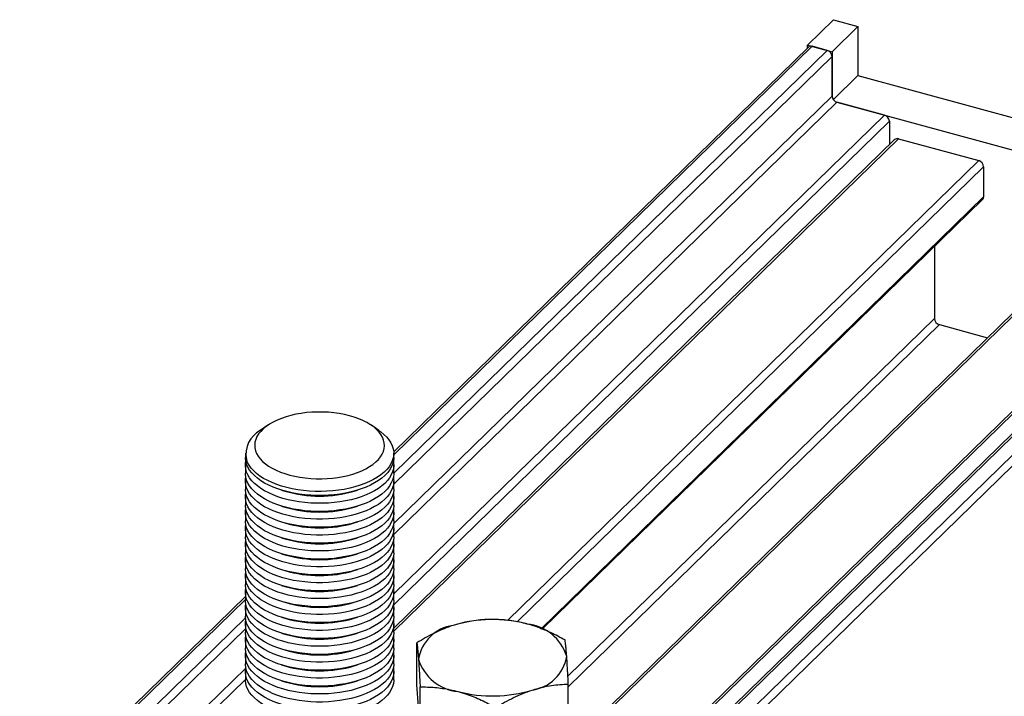
# Model space of a CAD drawing. Units: millimetres. Extents: x 43 to 2071, y 50 to 1352.
# Drawn here: x 1023 to 1228, y 1082 to 1223 of the extents above; entities that cross this region are included whole.
import ezdxf

# ---------------------------------------------------------------- set-up
doc = ezdxf.new("R2010")
doc.units = ezdxf.units.MM
doc.header["$LTSCALE"] = 5
doc.linetypes.add('SLD-Solid', pattern=[0])

msp = doc.modelspace()

# ---------------------------------------------------------------- linework, layer by layer
at = {"color": 7, "linetype": 'SLD-Solid', "lineweight": 25}
for p, q in [((1192.23, 1222.56), (1186.84, 1217.3)), ((1192.23, 1222.56), (1197.33, 1221.17)), ((1197.33, 1221.17), (1191.95, 1215.92)), ((1197.33, 1221.17), (1197.33, 1210.95)), ((1187.06, 1216.86), (1101, 1132.86)), ((1186.84, 1216.65), (1186.84, 1217.3)), ((1186.84, 1217.3), (1191.95, 1215.92)), ((1190.93, 1216.19), (1187.86, 1217.03)), ((1191.95, 1215.92), (1191.95, 1206.69)), ((1191.95, 1206.69), (1191.95, 1214.93)), ((1197.33, 1210.95), (1192.21, 1205.95)), ((1197.33, 1210.95), (1281.93, 1187.96)), ((1192.97, 1205.42), (1276.55, 1182.71)), ((1202.83, 1202.74), (1192.97, 1205.42)), ((1203.85, 1201.47), (1203.85, 1196.63)), ((1204.92, 1197.67), (1101.01, 1096.25)), ((1205.72, 1197.83), (1222.39, 1193.3)), ((1223.41, 1192.04), (1223.41, 1185.77)), ((1284.43, 1190.4), (997.54, 910.39)), ((1285.24, 1190.56), (998.04, 910.25)), ((1288.3, 1189.73), (1001.1, 909.42)), ((1131.84, 1096.06), (1223.2, 1185.22)), ((1272.52, 1183.42), (985.63, 903.4)), ((1273.33, 1183.58), (986.13, 903.27)), ((1252.96, 1184.61), (1114.37, 1049.33)), ((1213.21, 1175.47), (1213.21, 1160.52)), ((1214.23, 1159.26), (1224.21, 1156.54)), ((1074.86, 1138.36), (1073.33, 1137.31)), ((1097.92, 1137.31), (1096.38, 1138.36)), ((1070.24, 1132.55), (1070.24, 1131.71)), ((1101.01, 1131.71), (1101.01, 1132.55)), ((1070.24, 1130.09), (1070.24, 1128.41)), ((1101.01, 1128.41), (1101.01, 1130.09)), ((1070.24, 1126.79), (1070.24, 1125.11)), ((1101.01, 1125.11), (1101.01, 1126.79)), ((1077.72, 1124.91), (1078.42, 1124.69)), ((1092.83, 1124.69), (1093.52, 1124.91)), ((1070.24, 1123.5), (1070.24, 1121.82)), ((1077.72, 1121.61), (1078.42, 1121.4)), ((1092.83, 1121.4), (1093.52, 1121.61)), ((1101.01, 1121.82), (1101.01, 1123.5)), ((1070.24, 1120.2), (1070.24, 1118.52)), ((1101.01, 1118.52), (1101.01, 1120.2)), ((1077.72, 1118.31), (1078.42, 1118.1)), ((1092.83, 1118.1), (1093.52, 1118.31)), ((1070.24, 1116.9), (1070.24, 1115.22)), ((1101.01, 1115.22), (1101.01, 1116.9)), ((1070.24, 1113.61), (1070.24, 1111.92)), ((1077.72, 1115.02), (1078.42, 1114.8)), ((1092.83, 1114.8), (1093.52, 1115.02)), ((1101.01, 1111.92), (1101.01, 1113.61)), ((1077.72, 1111.72), (1078.42, 1111.51)), ((1092.83, 1111.51), (1093.52, 1111.72)), ((1070.24, 1110.31), (1070.24, 1108.63)), ((1101.01, 1108.63), (1101.01, 1110.31)), ((1077.72, 1108.42), (1078.42, 1108.21)), ((1092.83, 1108.21), (1093.52, 1108.42)), ((1070.24, 1107.01), (1070.24, 1105.33)), ((1101.01, 1105.33), (1101.01, 1107.01)), ((1070.24, 1103.72), (1070.24, 1102.03)), ((1077.72, 1105.13), (1078.42, 1104.91)), ((1092.83, 1104.91), (1093.52, 1105.13)), ((1101.01, 1102.03), (1101.01, 1103.72)), ((1070.24, 1102.84), (900.17, 936.85)), ((1077.72, 1101.83), (1078.42, 1101.62)), ((1092.83, 1101.62), (1093.52, 1101.83)), ((1070.24, 1100.42), (1070.24, 1098.74)), ((1101.01, 1098.74), (1101.01, 1100.42)), ((1070.24, 1097.12), (1070.24, 1095.44)), ((1077.72, 1098.53), (1078.42, 1098.32)), ((1092.83, 1098.32), (1093.52, 1098.53)), ((1101.01, 1095.44), (1101.01, 1097.12)), ((1077.72, 1095.24), (1078.42, 1095.02)), ((1092.83, 1095.02), (1093.52, 1095.24)), ((1070.24, 1093.82), (1070.24, 1092.14)), ((1101.01, 1092.14), (1101.01, 1093.82)), ((1105.81, 1084.49), (1105.81, 1093.2)), ((1077.72, 1091.94), (1078.42, 1091.73)), ((1092.83, 1091.73), (1093.52, 1091.94)), ((1070.24, 1090.53), (1070.24, 1088.85)), ((1101.01, 1088.85), (1101.01, 1090.53)), ((1070.24, 1087.23), (1070.24, 1085.55)), ((1077.72, 1088.64), (1078.42, 1088.43)), ((1092.83, 1088.43), (1093.52, 1088.64)), ((1101.01, 1085.55), (1101.01, 1087.23)), ((1077.72, 1085.34), (1078.42, 1085.13)), ((1092.83, 1085.13), (1093.52, 1085.34)), ((1106.15, 1079.92), (1105.81, 1084.49)), ((1106.49, 1075.35), (1106.49, 1084.06)), ((1137.23, 1075.95), (1137.23, 1084.66))]:
    msp.add_line(p, q, dxfattribs=at)
at = {"color": 1, "linetype": 'SLD-Solid', "lineweight": 25}
for p, q in [((1101.01, 1132.25), (1187.86, 1217.03)), ((1101.01, 1128.43), (1190.93, 1216.19)), ((1101.01, 1126.17), (1191.95, 1214.93)), ((1100.96, 1117.88), (1191.95, 1206.69)), ((1101.01, 1115.67), (1192.97, 1205.42)), ((1203.85, 1201.47), (1100.96, 1101.05)), ((1101.01, 1103.36), (1202.83, 1202.74)), ((1205.72, 1197.83), (1101.01, 1095.63)), ((1222.39, 1193.3), (1124.63, 1097.88)), ((1223.41, 1192.04), (1126.64, 1097.58)), ((1289.32, 1188.47), (1002.37, 908.39)), ((1223.41, 1185.77), (1131.59, 1096.15)), ((1253.77, 1184.77), (1114.37, 1048.71)), ((1213.21, 1160.52), (1137.15, 1086.29)), ((1214.23, 1159.26), (1137.23, 1084.11)), ((900.67, 936.71), (1070.24, 1102.22)), ((903.73, 935.88), (1070.25, 1098.41)), ((905, 934.86), (1070.24, 1096.14)), ((905, 926.62), (1070.3, 1087.96)), ((905.77, 925.11), (1070.24, 1085.63))]:
    msp.add_line(p, q, dxfattribs=at)
at = {"color": 7, "linetype": 'SLD-Solid', "lineweight": 25, "flags": 128}
for points in [[(1072.33, 1133.09), (1072.56, 1132.52), (1072.89, 1131.95), (1073.3, 1131.4), (1073.81, 1130.87), (1074.39, 1130.37), (1075.06, 1129.89), (1075.81, 1129.45), (1076.63, 1129.04), (1077.51, 1128.66), (1078.45, 1128.33), (1079.44, 1128.04), (1080.48, 1127.79), (1081.55, 1127.59), (1082.65, 1127.43), (1083.78, 1127.33), (1084.92, 1127.27), (1086.06, 1127.26), (1087.2, 1127.31), (1088.33, 1127.4), (1089.43, 1127.54), (1090.52, 1127.74), (1091.56, 1127.97), (1092.56, 1128.25), (1093.52, 1128.58), (1094.41, 1128.94), (1095.25, 1129.35), (1096.01, 1129.78), (1096.7, 1130.25), (1097.31, 1130.75), (1097.83, 1131.27), (1098.27, 1131.82), (1098.62, 1132.38), (1098.87, 1132.95), (1099.02, 1133.54), (1099.08, 1134.12), (1099.05, 1134.71), (1098.91, 1135.3), (1098.68, 1135.87), (1098.36, 1136.44), (1097.95, 1136.99), (1097.44, 1137.51), (1096.85, 1138.02), (1096.18, 1138.49), (1095.44, 1138.94), (1094.62, 1139.35), (1093.74, 1139.73), (1092.8, 1140.06), (1091.81, 1140.35), (1090.77, 1140.6), (1089.7, 1140.8), (1088.59, 1140.96), (1087.47, 1141.06), (1086.33, 1141.12), (1085.19, 1141.12), (1084.05, 1141.08), (1082.92, 1140.99), (1081.81, 1140.84), (1080.73, 1140.65), (1079.69, 1140.42), (1078.68, 1140.14), (1077.73, 1139.81), (1076.83, 1139.45), (1076, 1139.04), (1075.24, 1138.6), (1074.55, 1138.14), (1073.94, 1137.64), (1073.41, 1137.11), (1072.98, 1136.57), (1072.63, 1136.01), (1072.38, 1135.44), (1072.22, 1134.85), (1072.16, 1134.27), (1072.2, 1133.68), (1072.33, 1133.09)], [(1097.92, 1137.31), (1098.35, 1137), (1098.99, 1136.47), (1099.56, 1135.91), (1100.03, 1135.33), (1100.41, 1134.73), (1100.7, 1134.12), (1100.9, 1133.49), (1101, 1132.87), (1101, 1132.24), (1100.9, 1131.61), (1100.71, 1130.99), (1100.42, 1130.37), (1100.04, 1129.77), (1099.56, 1129.19), (1099, 1128.63), (1098.36, 1128.1), (1097.63, 1127.59), (1096.83, 1127.12), (1095.96, 1126.67), (1095.02, 1126.27), (1094.02, 1125.91), (1092.97, 1125.58), (1091.87, 1125.31), (1090.73, 1125.07), (1089.57, 1124.89), (1088.37, 1124.75), (1087.16, 1124.66), (1085.94, 1124.62), (1084.72, 1124.64), (1083.5, 1124.7), (1082.29, 1124.81), (1081.11, 1124.97), (1079.96, 1125.18), (1078.84, 1125.43), (1077.76, 1125.73), (1076.74, 1126.08), (1075.77, 1126.46), (1074.86, 1126.88), (1074.02, 1127.34), (1073.26, 1127.83), (1072.57, 1128.36), (1071.96, 1128.9), (1071.44, 1129.47), (1071.01, 1130.06), (1070.68, 1130.67), (1070.43, 1131.29), (1070.43, 1131.29)], [(1101.01, 1131.71), (1101.01, 1131.55), (1100.93, 1130.92), (1100.76, 1130.3), (1100.5, 1129.68), (1100.14, 1129.08), (1099.69, 1128.5), (1099.15, 1127.93), (1098.53, 1127.39), (1097.82, 1126.88), (1097.04, 1126.39), (1096.18, 1125.94), (1095.26, 1125.53), (1094.27, 1125.15), (1093.24, 1124.82), (1092.15, 1124.53), (1091.02, 1124.29), (1089.86, 1124.09), (1088.67, 1123.94), (1087.46, 1123.84), (1086.24, 1123.79), (1085.02, 1123.79), (1083.8, 1123.84), (1082.59, 1123.94), (1081.4, 1124.09), (1080.24, 1124.28), (1079.11, 1124.53), (1078.03, 1124.82), (1076.99, 1125.15), (1076, 1125.52), (1075.08, 1125.94), (1074.22, 1126.38), (1073.44, 1126.87), (1072.73, 1127.38), (1072.11, 1127.92), (1071.56, 1128.49), (1071.11, 1129.07), (1070.75, 1129.68), (1070.49, 1130.29), (1070.32, 1130.91), (1070.24, 1131.54), (1070.24, 1131.71)], [(1100.93, 1130.9), (1100.98, 1130.57), (1101.01, 1129.94), (1100.93, 1129.31), (1100.76, 1128.68), (1100.5, 1128.07), (1100.14, 1127.47), (1099.69, 1126.88), (1099.15, 1126.32), (1098.53, 1125.77), (1097.82, 1125.26), (1097.04, 1124.78), (1096.18, 1124.33), (1095.26, 1123.91), (1094.27, 1123.54), (1093.24, 1123.2), (1092.15, 1122.91), (1091.02, 1122.67), (1089.86, 1122.47), (1088.67, 1122.32), (1087.46, 1122.22), (1086.24, 1122.17), (1085.02, 1122.17), (1083.8, 1122.22), (1082.59, 1122.32), (1081.4, 1122.47), (1080.24, 1122.67), (1079.11, 1122.91), (1078.03, 1123.2), (1076.99, 1123.53), (1076, 1123.91), (1075.08, 1124.32), (1074.22, 1124.77), (1073.44, 1125.25), (1072.73, 1125.77), (1072.11, 1126.31), (1071.56, 1126.87), (1071.11, 1127.46), (1070.75, 1128.06), (1070.49, 1128.67), (1070.32, 1129.3), (1070.24, 1129.93), (1070.27, 1130.56), (1070.32, 1130.9)], [(1101.01, 1128.41), (1101.01, 1128.26), (1100.93, 1127.63), (1100.76, 1127), (1100.5, 1126.39), (1100.14, 1125.79), (1099.69, 1125.2), (1099.15, 1124.63), (1098.53, 1124.09), (1097.82, 1123.58), (1097.04, 1123.09), (1096.18, 1122.64), (1095.26, 1122.23), (1094.27, 1121.86), (1093.24, 1121.52), (1092.15, 1121.23), (1091.02, 1120.99), (1089.86, 1120.79), (1088.67, 1120.64), (1087.46, 1120.54), (1086.24, 1120.49), (1085.02, 1120.49), (1083.8, 1120.54), (1082.59, 1120.64), (1081.4, 1120.79), (1080.24, 1120.99), (1079.11, 1121.23), (1078.03, 1121.52), (1076.99, 1121.85), (1076, 1122.23), (1075.08, 1122.64), (1074.22, 1123.09), (1073.44, 1123.57), (1072.73, 1124.09), (1072.11, 1124.63), (1071.56, 1125.19), (1071.11, 1125.78), (1070.75, 1126.38), (1070.49, 1126.99), (1070.32, 1127.62), (1070.24, 1128.25), (1070.24, 1128.41)], [(1100.93, 1127.6), (1100.98, 1127.27), (1101.01, 1126.64), (1100.93, 1126.01), (1100.76, 1125.39), (1100.5, 1124.77), (1100.14, 1124.17), (1099.69, 1123.58), (1099.15, 1123.02), (1098.53, 1122.48), (1097.82, 1121.96), (1097.04, 1121.48), (1096.18, 1121.03), (1095.26, 1120.61), (1094.27, 1120.24), (1093.24, 1119.91), (1092.15, 1119.62), (1091.02, 1119.37), (1089.86, 1119.18), (1088.67, 1119.03), (1087.46, 1118.93), (1086.24, 1118.88), (1085.02, 1118.88), (1083.8, 1118.93), (1082.59, 1119.02), (1081.4, 1119.17), (1080.24, 1119.37), (1079.11, 1119.61), (1078.03, 1119.9), (1076.99, 1120.24), (1076, 1120.61), (1075.08, 1121.02), (1074.22, 1121.47), (1073.44, 1121.96), (1072.73, 1122.47), (1072.11, 1123.01), (1071.56, 1123.58), (1071.11, 1124.16), (1070.75, 1124.76), (1070.49, 1125.38), (1070.32, 1126), (1070.24, 1126.63), (1070.27, 1127.26), (1070.32, 1127.6)], [(1101.01, 1125.11), (1101.01, 1124.96), (1100.93, 1124.33), (1100.76, 1123.71), (1100.5, 1123.09), (1100.14, 1122.49), (1099.69, 1121.9), (1099.15, 1121.34), (1098.53, 1120.8), (1097.82, 1120.28), (1097.04, 1119.8), (1096.18, 1119.35), (1095.26, 1118.93), (1094.27, 1118.56), (1093.24, 1118.23), (1092.15, 1117.94), (1091.02, 1117.69), (1089.86, 1117.49), (1088.67, 1117.35), (1087.46, 1117.25), (1086.24, 1117.19), (1085.02, 1117.19), (1083.8, 1117.24), (1082.59, 1117.34), (1081.4, 1117.49), (1080.24, 1117.69), (1079.11, 1117.93), (1078.03, 1118.22), (1076.99, 1118.55), (1076, 1118.93), (1075.08, 1119.34), (1074.22, 1119.79), (1073.44, 1120.27), (1072.73, 1120.79), (1072.11, 1121.33), (1071.56, 1121.89), (1071.11, 1122.48), (1070.75, 1123.08), (1070.49, 1123.7), (1070.32, 1124.32), (1070.24, 1124.95), (1070.24, 1125.11)], [(1100.93, 1124.3), (1100.98, 1123.97), (1101.01, 1123.34), (1100.93, 1122.71), (1100.76, 1122.09), (1100.5, 1121.48), (1100.14, 1120.87), (1099.69, 1120.29), (1099.15, 1119.72), (1098.53, 1119.18), (1097.82, 1118.67), (1097.04, 1118.18), (1096.18, 1117.73), (1095.26, 1117.32), (1094.27, 1116.94), (1093.24, 1116.61), (1092.15, 1116.32), (1091.02, 1116.08), (1089.86, 1115.88), (1088.67, 1115.73), (1087.46, 1115.63), (1086.24, 1115.58), (1085.02, 1115.58), (1083.8, 1115.63), (1082.59, 1115.73), (1081.4, 1115.88), (1080.24, 1116.07), (1079.11, 1116.32), (1078.03, 1116.61), (1076.99, 1116.94), (1076, 1117.31), (1075.08, 1117.73), (1074.22, 1118.18), (1073.44, 1118.66), (1072.73, 1119.17), (1072.11, 1119.71), (1071.56, 1120.28), (1071.11, 1120.86), (1070.75, 1121.47), (1070.49, 1122.08), (1070.32, 1122.71), (1070.24, 1123.33), (1070.27, 1123.96), (1070.32, 1124.3)], [(1101.01, 1121.82), (1101.01, 1121.66), (1100.93, 1121.03), (1100.76, 1120.41), (1100.5, 1119.79), (1100.14, 1119.19), (1099.69, 1118.61), (1099.15, 1118.04), (1098.53, 1117.5), (1097.82, 1116.98), (1097.04, 1116.5), (1096.18, 1116.05), (1095.26, 1115.64), (1094.27, 1115.26), (1093.24, 1114.93), (1092.15, 1114.64), (1091.02, 1114.4), (1089.86, 1114.2), (1088.67, 1114.05), (1087.46, 1113.95), (1086.24, 1113.9), (1085.02, 1113.9), (1083.8, 1113.95), (1082.59, 1114.05), (1081.4, 1114.2), (1080.24, 1114.39), (1079.11, 1114.64), (1078.03, 1114.92), (1076.99, 1115.26), (1076, 1115.63), (1075.08, 1116.04), (1074.22, 1116.49), (1073.44, 1116.98), (1072.73, 1117.49), (1072.11, 1118.03), (1071.56, 1118.6), (1071.11, 1119.18), (1070.75, 1119.79), (1070.49, 1120.4), (1070.32, 1121.02), (1070.24, 1121.65), (1070.24, 1121.82)], [(1100.93, 1121.01), (1100.98, 1120.68), (1101.01, 1120.05), (1100.93, 1119.42), (1100.76, 1118.79), (1100.5, 1118.18), (1100.14, 1117.58), (1099.69, 1116.99), (1099.15, 1116.42), (1098.53, 1115.88), (1097.82, 1115.37), (1097.04, 1114.89), (1096.18, 1114.43), (1095.26, 1114.02), (1094.27, 1113.65), (1093.24, 1113.31), (1092.15, 1113.02), (1091.02, 1112.78), (1089.86, 1112.58), (1088.67, 1112.43), (1087.46, 1112.33), (1086.24, 1112.28), (1085.02, 1112.28), (1083.8, 1112.33), (1082.59, 1112.43), (1081.4, 1112.58), (1080.24, 1112.78), (1079.11, 1113.02), (1078.03, 1113.31), (1076.99, 1113.64), (1076, 1114.02), (1075.08, 1114.43), (1074.22, 1114.88), (1073.44, 1115.36), (1072.73, 1115.88), (1072.11, 1116.42), (1071.56, 1116.98), (1071.11, 1117.57), (1070.75, 1118.17), (1070.49, 1118.78), (1070.32, 1119.41), (1070.24, 1120.04), (1070.27, 1120.67), (1070.32, 1121.01)], [(1101.01, 1118.52), (1101.01, 1118.37), (1100.93, 1117.74), (1100.76, 1117.11), (1100.5, 1116.5), (1100.14, 1115.9), (1099.69, 1115.31), (1099.15, 1114.74), (1098.53, 1114.2), (1097.82, 1113.69), (1097.04, 1113.2), (1096.18, 1112.75), (1095.26, 1112.34), (1094.27, 1111.97), (1093.24, 1111.63), (1092.15, 1111.34), (1091.02, 1111.1), (1089.86, 1110.9), (1088.67, 1110.75), (1087.46, 1110.65), (1086.24, 1110.6), (1085.02, 1110.6), (1083.8, 1110.65), (1082.59, 1110.75), (1081.4, 1110.9), (1080.24, 1111.1), (1079.11, 1111.34), (1078.03, 1111.63), (1076.99, 1111.96), (1076, 1112.33), (1075.08, 1112.75), (1074.22, 1113.2), (1073.44, 1113.68), (1072.73, 1114.19), (1072.11, 1114.74), (1071.56, 1115.3), (1071.11, 1115.89), (1070.75, 1116.49), (1070.49, 1117.1), (1070.32, 1117.73), (1070.24, 1118.36), (1070.24, 1118.52)], [(1100.93, 1117.71), (1100.98, 1117.38), (1101.01, 1116.75), (1100.93, 1116.12), (1100.76, 1115.5), (1100.5, 1114.88), (1100.14, 1114.28), (1099.69, 1113.69), (1099.15, 1113.13), (1098.53, 1112.59), (1097.82, 1112.07), (1097.04, 1111.59), (1096.18, 1111.14), (1095.26, 1110.72), (1094.27, 1110.35), (1093.24, 1110.02), (1092.15, 1109.73), (1091.02, 1109.48), (1089.86, 1109.29), (1088.67, 1109.14), (1087.46, 1109.04), (1086.24, 1108.99), (1085.02, 1108.98), (1083.8, 1109.03), (1082.59, 1109.13), (1081.4, 1109.28), (1080.24, 1109.48), (1079.11, 1109.72), (1078.03, 1110.01), (1076.99, 1110.34), (1076, 1110.72), (1075.08, 1111.13), (1074.22, 1111.58), (1073.44, 1112.06), (1072.73, 1112.58), (1072.11, 1113.12), (1071.56, 1113.69), (1071.11, 1114.27), (1070.75, 1114.87), (1070.49, 1115.49), (1070.32, 1116.11), (1070.24, 1116.74), (1070.27, 1117.37), (1070.32, 1117.71)], [(1101.01, 1115.22), (1101.01, 1115.07), (1100.93, 1114.44), (1100.76, 1113.82), (1100.5, 1113.2), (1100.14, 1112.6), (1099.69, 1112.01), (1099.15, 1111.45), (1098.53, 1110.91), (1097.82, 1110.39), (1097.04, 1109.91), (1096.18, 1109.46), (1095.26, 1109.04), (1094.27, 1108.67), (1093.24, 1108.34), (1092.15, 1108.05), (1091.02, 1107.8), (1089.86, 1107.6), (1088.67, 1107.46), (1087.46, 1107.35), (1086.24, 1107.3), (1085.02, 1107.3), (1083.8, 1107.35), (1082.59, 1107.45), (1081.4, 1107.6), (1080.24, 1107.8), (1079.11, 1108.04), (1078.03, 1108.33), (1076.99, 1108.66), (1076, 1109.04), (1075.08, 1109.45), (1074.22, 1109.9), (1073.44, 1110.38), (1072.73, 1110.9), (1072.11, 1111.44), (1071.56, 1112), (1071.11, 1112.59), (1070.75, 1113.19), (1070.49, 1113.81), (1070.32, 1114.43), (1070.24, 1115.06), (1070.24, 1115.22)], [(1100.93, 1114.41), (1100.98, 1114.08), (1101.01, 1113.45), (1100.93, 1112.82), (1100.76, 1112.2), (1100.5, 1111.58), (1100.14, 1110.98), (1099.69, 1110.4), (1099.15, 1109.83), (1098.53, 1109.29), (1097.82, 1108.78), (1097.04, 1108.29), (1096.18, 1107.84), (1095.26, 1107.43), (1094.27, 1107.05), (1093.24, 1106.72), (1092.15, 1106.43), (1091.02, 1106.19), (1089.86, 1105.99), (1088.67, 1105.84), (1087.46, 1105.74), (1086.24, 1105.69), (1085.02, 1105.69), (1083.8, 1105.74), (1082.59, 1105.84), (1081.4, 1105.99), (1080.24, 1106.18), (1079.11, 1106.43), (1078.03, 1106.72), (1076.99, 1107.05), (1076, 1107.42), (1075.08, 1107.84), (1074.22, 1108.28), (1073.44, 1108.77), (1072.73, 1109.28), (1072.11, 1109.82), (1071.56, 1110.39), (1071.11, 1110.97), (1070.75, 1111.58), (1070.49, 1112.19), (1070.32, 1112.81), (1070.24, 1113.44), (1070.27, 1114.07), (1070.32, 1114.41)], [(1101.01, 1111.92), (1101.01, 1111.77), (1100.93, 1111.14), (1100.76, 1110.52), (1100.5, 1109.9), (1100.14, 1109.3), (1099.69, 1108.72), (1099.15, 1108.15), (1098.53, 1107.61), (1097.82, 1107.09), (1097.04, 1106.61), (1096.18, 1106.16), (1095.26, 1105.75), (1094.27, 1105.37), (1093.24, 1105.04), (1092.15, 1104.75), (1091.02, 1104.5), (1089.86, 1104.31), (1088.67, 1104.16), (1087.46, 1104.06), (1086.24, 1104.01), (1085.02, 1104.01), (1083.8, 1104.06), (1082.59, 1104.16), (1081.4, 1104.3), (1080.24, 1104.5), (1079.11, 1104.75), (1078.03, 1105.03), (1076.99, 1105.37), (1076, 1105.74), (1075.08, 1106.15), (1074.22, 1106.6), (1073.44, 1107.09), (1072.73, 1107.6), (1072.11, 1108.14), (1071.56, 1108.71), (1071.11, 1109.29), (1070.75, 1109.9), (1070.49, 1110.51), (1070.32, 1111.13), (1070.24, 1111.76), (1070.24, 1111.92)], [(1100.93, 1111.12), (1100.98, 1110.79), (1101.01, 1110.16), (1100.93, 1109.53), (1100.76, 1108.9), (1100.5, 1108.29), (1100.14, 1107.69), (1099.69, 1107.1), (1099.15, 1106.53), (1098.53, 1105.99), (1097.82, 1105.48), (1097.04, 1104.99), (1096.18, 1104.54), (1095.26, 1104.13), (1094.27, 1103.76), (1093.24, 1103.42), (1092.15, 1103.13), (1091.02, 1102.89), (1089.86, 1102.69), (1088.67, 1102.54), (1087.46, 1102.44), (1086.24, 1102.39), (1085.02, 1102.39), (1083.8, 1102.44), (1082.59, 1102.54), (1081.4, 1102.69), (1080.24, 1102.89), (1079.11, 1103.13), (1078.03, 1103.42), (1076.99, 1103.75), (1076, 1104.13), (1075.08, 1104.54), (1074.22, 1104.99), (1073.44, 1105.47), (1072.73, 1105.99), (1072.11, 1106.53), (1071.56, 1107.09), (1071.11, 1107.68), (1070.75, 1108.28), (1070.49, 1108.89), (1070.32, 1109.52), (1070.24, 1110.15), (1070.27, 1110.78), (1070.32, 1111.12)], [(1101.01, 1108.63), (1101.01, 1108.48), (1100.93, 1107.85), (1100.76, 1107.22), (1100.5, 1106.61), (1100.14, 1106), (1099.69, 1105.42), (1099.15, 1104.85), (1098.53, 1104.31), (1097.82, 1103.8), (1097.04, 1103.31), (1096.18, 1102.86), (1095.26, 1102.45), (1094.27, 1102.08), (1093.24, 1101.74), (1092.15, 1101.45), (1091.02, 1101.21), (1089.86, 1101.01), (1088.67, 1100.86), (1087.46, 1100.76), (1086.24, 1100.71), (1085.02, 1100.71), (1083.8, 1100.76), (1082.59, 1100.86), (1081.4, 1101.01), (1080.24, 1101.2), (1079.11, 1101.45), (1078.03, 1101.74), (1076.99, 1102.07), (1076, 1102.44), (1075.08, 1102.86), (1074.22, 1103.31), (1073.44, 1103.79), (1072.73, 1104.3), (1072.11, 1104.85), (1071.56, 1105.41), (1071.11, 1106), (1070.75, 1106.6), (1070.49, 1107.21), (1070.32, 1107.84), (1070.24, 1108.47), (1070.24, 1108.63)], [(1100.93, 1107.82), (1100.98, 1107.49), (1101.01, 1106.86), (1100.93, 1106.23), (1100.76, 1105.61), (1100.5, 1104.99), (1100.14, 1104.39), (1099.69, 1103.8), (1099.15, 1103.24), (1098.53, 1102.7), (1097.82, 1102.18), (1097.04, 1101.7), (1096.18, 1101.25), (1095.26, 1100.83), (1094.27, 1100.46), (1093.24, 1100.13), (1092.15, 1099.84), (1091.02, 1099.59), (1089.86, 1099.39), (1088.67, 1099.25), (1087.46, 1099.15), (1086.24, 1099.09), (1085.02, 1099.09), (1083.8, 1099.14), (1082.59, 1099.24), (1081.4, 1099.39), (1080.24, 1099.59), (1079.11, 1099.83), (1078.03, 1100.12), (1076.99, 1100.45), (1076, 1100.83), (1075.08, 1101.24), (1074.22, 1101.69), (1073.44, 1102.17), (1072.73, 1102.69), (1072.11, 1103.23), (1071.56, 1103.79), (1071.11, 1104.38), (1070.75, 1104.98), (1070.49, 1105.6), (1070.32, 1106.22), (1070.24, 1106.85), (1070.27, 1107.48), (1070.32, 1107.82)], [(1101.01, 1105.33), (1101.01, 1105.18), (1100.93, 1104.55), (1100.76, 1103.93), (1100.5, 1103.31), (1100.14, 1102.71), (1099.69, 1102.12), (1099.15, 1101.56), (1098.53, 1101.02), (1097.82, 1100.5), (1097.04, 1100.02), (1096.18, 1099.57), (1095.26, 1099.15), (1094.27, 1098.78), (1093.24, 1098.45), (1092.15, 1098.16), (1091.02, 1097.91), (1089.86, 1097.71), (1088.67, 1097.56), (1087.46, 1097.46), (1086.24, 1097.41), (1085.02, 1097.41), (1083.8, 1097.46), (1082.59, 1097.56), (1081.4, 1097.71), (1080.24, 1097.91), (1079.11, 1098.15), (1078.03, 1098.44), (1076.99, 1098.77), (1076, 1099.15), (1075.08, 1099.56), (1074.22, 1100.01), (1073.44, 1100.49), (1072.73, 1101.01), (1072.11, 1101.55), (1071.56, 1102.11), (1071.11, 1102.7), (1070.75, 1103.3), (1070.49, 1103.92), (1070.32, 1104.54), (1070.24, 1105.17), (1070.24, 1105.33)], [(1100.93, 1104.52), (1100.98, 1104.19), (1101.01, 1103.56), (1100.93, 1102.93), (1100.76, 1102.31), (1100.5, 1101.69), (1100.14, 1101.09), (1099.69, 1100.51), (1099.15, 1099.94), (1098.53, 1099.4), (1097.82, 1098.88), (1097.04, 1098.4), (1096.18, 1097.95), (1095.26, 1097.54), (1094.27, 1097.16), (1093.24, 1096.83), (1092.15, 1096.54), (1091.02, 1096.3), (1089.86, 1096.1), (1088.67, 1095.95), (1087.46, 1095.85), (1086.24, 1095.8), (1085.02, 1095.8), (1083.8, 1095.85), (1082.59, 1095.95), (1081.4, 1096.1), (1080.24, 1096.29), (1079.11, 1096.54), (1078.03, 1096.82), (1076.99, 1097.16), (1076, 1097.53), (1075.08, 1097.94), (1074.22, 1098.39), (1073.44, 1098.88), (1072.73, 1099.39), (1072.11, 1099.93), (1071.56, 1100.5), (1071.11, 1101.08), (1070.75, 1101.69), (1070.49, 1102.3), (1070.32, 1102.92), (1070.24, 1103.55), (1070.27, 1104.18), (1070.32, 1104.52)], [(1101.01, 1102.03), (1101.01, 1101.88), (1100.93, 1101.25), (1100.76, 1100.63), (1100.5, 1100.01), (1100.14, 1099.41), (1099.69, 1098.83), (1099.15, 1098.26), (1098.53, 1097.72), (1097.82, 1097.2), (1097.04, 1096.72), (1096.18, 1096.27), (1095.26, 1095.86), (1094.27, 1095.48), (1093.24, 1095.15), (1092.15, 1094.86), (1091.02, 1094.61), (1089.86, 1094.42), (1088.67, 1094.27), (1087.46, 1094.17), (1086.24, 1094.12), (1085.02, 1094.12), (1083.8, 1094.17), (1082.59, 1094.27), (1081.4, 1094.41), (1080.24, 1094.61), (1079.11, 1094.85), (1078.03, 1095.14), (1076.99, 1095.48), (1076, 1095.85), (1075.08, 1096.26), (1074.22, 1096.71), (1073.44, 1097.2), (1072.73, 1097.71), (1072.11, 1098.25), (1071.56, 1098.82), (1071.11, 1099.4), (1070.75, 1100), (1070.49, 1100.62), (1070.32, 1101.24), (1070.24, 1101.87), (1070.24, 1102.03)], [(1100.93, 1101.23), (1100.98, 1100.9), (1101.01, 1100.27), (1100.93, 1099.64), (1100.76, 1099.01), (1100.5, 1098.4), (1100.14, 1097.8), (1099.69, 1097.21), (1099.15, 1096.64), (1098.53, 1096.1), (1097.82, 1095.59), (1097.04, 1095.1), (1096.18, 1094.65), (1095.26, 1094.24), (1094.27, 1093.87), (1093.24, 1093.53), (1092.15, 1093.24), (1091.02, 1093), (1089.86, 1092.8), (1088.67, 1092.65), (1087.46, 1092.55), (1086.24, 1092.5), (1085.02, 1092.5), (1083.8, 1092.55), (1082.59, 1092.65), (1081.4, 1092.8), (1080.24, 1093), (1079.11, 1093.24), (1078.03, 1093.53), (1076.99, 1093.86), (1076, 1094.23), (1075.08, 1094.65), (1074.22, 1095.1), (1073.44, 1095.58), (1072.73, 1096.09), (1072.11, 1096.64), (1071.56, 1097.2), (1071.11, 1097.79), (1070.75, 1098.39), (1070.49, 1099), (1070.32, 1099.63), (1070.24, 1100.26), (1070.27, 1100.89), (1070.32, 1101.23)], [(1101.01, 1098.74), (1101.01, 1098.58), (1100.93, 1097.96), (1100.76, 1097.33), (1100.5, 1096.72), (1100.14, 1096.11), (1099.69, 1095.53), (1099.15, 1094.96), (1098.53, 1094.42), (1097.82, 1093.91), (1097.04, 1093.42), (1096.18, 1092.97), (1095.26, 1092.56), (1094.27, 1092.18), (1093.24, 1091.85), (1092.15, 1091.56), (1091.02, 1091.32), (1089.86, 1091.12), (1088.67, 1090.97), (1087.46, 1090.87), (1086.24, 1090.82), (1085.02, 1090.82), (1083.8, 1090.87), (1082.59, 1090.97), (1081.4, 1091.12), (1080.24, 1091.31), (1079.11, 1091.56), (1078.03, 1091.85), (1076.99, 1092.18), (1076, 1092.55), (1075.08, 1092.97), (1074.22, 1093.42), (1073.44, 1093.9), (1072.73, 1094.41), (1072.11, 1094.96), (1071.56, 1095.52), (1071.11, 1096.11), (1070.75, 1096.71), (1070.49, 1097.32), (1070.32, 1097.95), (1070.24, 1098.58), (1070.24, 1098.74)], [(1100.93, 1097.93), (1100.98, 1097.6), (1101.01, 1096.97), (1100.93, 1096.34), (1100.76, 1095.72), (1100.5, 1095.1), (1100.14, 1094.5), (1099.69, 1093.91), (1099.15, 1093.35), (1098.53, 1092.81), (1097.82, 1092.29), (1097.04, 1091.81), (1096.18, 1091.36), (1095.26, 1090.94), (1094.27, 1090.57), (1093.24, 1090.24), (1092.15, 1089.95), (1091.02, 1089.7), (1089.86, 1089.5), (1088.67, 1089.36), (1087.46, 1089.25), (1086.24, 1089.2), (1085.02, 1089.2), (1083.8, 1089.25), (1082.59, 1089.35), (1081.4, 1089.5), (1080.24, 1089.7), (1079.11, 1089.94), (1078.03, 1090.23), (1076.99, 1090.56), (1076, 1090.94), (1075.08, 1091.35), (1074.22, 1091.8), (1073.44, 1092.28), (1072.73, 1092.8), (1072.11, 1093.34), (1071.56, 1093.9), (1071.11, 1094.49), (1070.75, 1095.09), (1070.49, 1095.71), (1070.32, 1096.33), (1070.24, 1096.96), (1070.27, 1097.59), (1070.32, 1097.93)], [(1101.01, 1095.44), (1101.01, 1095.29), (1100.93, 1094.66), (1100.76, 1094.03), (1100.5, 1093.42), (1100.14, 1092.82), (1099.69, 1092.23), (1099.15, 1091.67), (1098.53, 1091.12), (1097.82, 1090.61), (1097.04, 1090.13), (1096.18, 1089.68), (1095.26, 1089.26), (1094.27, 1088.89), (1093.24, 1088.55), (1092.15, 1088.27), (1091.02, 1088.02), (1089.86, 1087.82), (1088.67, 1087.67), (1087.46, 1087.57), (1086.24, 1087.52), (1085.02, 1087.52), (1083.8, 1087.57), (1082.59, 1087.67), (1081.4, 1087.82), (1080.24, 1088.02), (1079.11, 1088.26), (1078.03, 1088.55), (1076.99, 1088.88), (1076, 1089.26), (1075.08, 1089.67), (1074.22, 1090.12), (1073.44, 1090.6), (1072.73, 1091.12), (1072.11, 1091.66), (1071.56, 1092.22), (1071.11, 1092.81), (1070.75, 1093.41), (1070.49, 1094.03), (1070.32, 1094.65), (1070.24, 1095.28), (1070.24, 1095.44)], [(1100.93, 1094.63), (1100.98, 1094.3), (1101.01, 1093.67), (1100.93, 1093.04), (1100.76, 1092.42), (1100.5, 1091.8), (1100.14, 1091.2), (1099.69, 1090.62), (1099.15, 1090.05), (1098.53, 1089.51), (1097.82, 1088.99), (1097.04, 1088.51), (1096.18, 1088.06), (1095.26, 1087.65), (1094.27, 1087.27), (1093.24, 1086.94), (1092.15, 1086.65), (1091.02, 1086.4), (1089.86, 1086.21), (1088.67, 1086.06), (1087.46, 1085.96), (1086.24, 1085.91), (1085.02, 1085.91), (1083.8, 1085.96), (1082.59, 1086.06), (1081.4, 1086.21), (1080.24, 1086.4), (1079.11, 1086.65), (1078.03, 1086.93), (1076.99, 1087.27), (1076, 1087.64), (1075.08, 1088.05), (1074.22, 1088.5), (1073.44, 1088.99), (1072.73, 1089.5), (1072.11, 1090.04), (1071.56, 1090.61), (1071.11, 1091.19), (1070.75, 1091.8), (1070.49, 1092.41), (1070.32, 1093.03), (1070.24, 1093.66), (1070.27, 1094.29), (1070.32, 1094.63)], [(1101.01, 1092.14), (1101.01, 1091.99), (1100.93, 1091.36), (1100.76, 1090.74), (1100.5, 1090.12), (1100.14, 1089.52), (1099.69, 1088.93), (1099.15, 1088.37), (1098.53, 1087.83), (1097.82, 1087.31), (1097.04, 1086.83), (1096.18, 1086.38), (1095.26, 1085.97), (1094.27, 1085.59), (1093.24, 1085.26), (1092.15, 1084.97), (1091.02, 1084.72), (1089.86, 1084.53), (1088.67, 1084.38), (1087.46, 1084.28), (1086.24, 1084.23), (1085.02, 1084.23), (1083.8, 1084.28), (1082.59, 1084.38), (1081.4, 1084.52), (1080.24, 1084.72), (1079.11, 1084.96), (1078.03, 1085.25), (1076.99, 1085.59), (1076, 1085.96), (1075.08, 1086.37), (1074.22, 1086.82), (1073.44, 1087.31), (1072.73, 1087.82), (1072.11, 1088.36), (1071.56, 1088.93), (1071.11, 1089.51), (1070.75, 1090.11), (1070.49, 1090.73), (1070.32, 1091.35), (1070.24, 1091.98), (1070.24, 1092.14)], [(1100.93, 1091.34), (1100.98, 1091.01), (1101.01, 1090.38), (1100.93, 1089.75), (1100.76, 1089.12), (1100.5, 1088.51), (1100.14, 1087.9), (1099.69, 1087.32), (1099.15, 1086.75), (1098.53, 1086.21), (1097.82, 1085.7), (1097.04, 1085.21), (1096.18, 1084.76), (1095.26, 1084.35), (1094.27, 1083.98), (1093.24, 1083.64), (1092.15, 1083.35), (1091.02, 1083.11), (1089.86, 1082.91), (1088.67, 1082.76), (1087.46, 1082.66), (1086.24, 1082.61), (1085.02, 1082.61), (1083.8, 1082.66), (1082.59, 1082.76), (1081.4, 1082.91), (1080.24, 1083.11), (1079.11, 1083.35), (1078.03, 1083.64), (1076.99, 1083.97), (1076, 1084.34), (1075.08, 1084.76), (1074.22, 1085.21), (1073.44, 1085.69), (1072.73, 1086.2), (1072.11, 1086.75), (1071.56, 1087.31), (1071.11, 1087.9), (1070.75, 1088.5), (1070.49, 1089.11), (1070.32, 1089.74), (1070.24, 1090.37), (1070.27, 1091), (1070.32, 1091.34)], [(1101.01, 1088.85), (1101.01, 1088.69), (1100.93, 1088.07), (1100.76, 1087.44), (1100.5, 1086.83), (1100.14, 1086.22), (1099.69, 1085.64), (1099.15, 1085.07), (1098.53, 1084.53), (1097.82, 1084.02), (1097.04, 1083.53), (1096.18, 1083.08), (1095.26, 1082.67), (1094.27, 1082.29), (1093.24, 1081.96), (1092.15, 1081.67), (1091.02, 1081.43), (1089.86, 1081.23), (1088.67, 1081.08), (1087.46, 1080.98), (1086.24, 1080.93), (1085.02, 1080.93), (1083.8, 1080.98), (1082.59, 1081.08), (1081.4, 1081.23), (1080.24, 1081.42), (1079.11, 1081.67), (1078.03, 1081.96), (1076.99, 1082.29), (1076, 1082.66), (1075.08, 1083.08), (1074.22, 1083.53), (1073.44, 1084.01), (1072.73, 1084.52), (1072.11, 1085.06), (1071.56, 1085.63), (1071.11, 1086.22), (1070.75, 1086.82), (1070.49, 1087.43), (1070.32, 1088.06), (1070.24, 1088.69), (1070.24, 1088.85)], [(1100.93, 1088.04), (1100.98, 1087.71), (1101.01, 1087.08), (1100.93, 1086.45), (1100.76, 1085.83), (1100.5, 1085.21), (1100.14, 1084.61), (1099.69, 1084.02), (1099.15, 1083.46), (1098.53, 1082.92), (1097.82, 1082.4), (1097.04, 1081.92), (1096.18, 1081.47), (1095.26, 1081.05), (1094.27, 1080.68), (1093.24, 1080.35), (1092.15, 1080.06), (1091.02, 1079.81), (1089.86, 1079.61), (1088.67, 1079.46), (1087.46, 1079.36), (1086.24, 1079.31), (1085.02, 1079.31), (1083.8, 1079.36), (1082.59, 1079.46), (1081.4, 1079.61), (1080.24, 1079.81), (1079.11, 1080.05), (1078.03, 1080.34), (1076.99, 1080.67), (1076, 1081.05), (1075.08, 1081.46), (1074.22, 1081.91), (1073.44, 1082.39), (1072.73, 1082.91), (1072.11, 1083.45), (1071.56, 1084.01), (1071.11, 1084.6), (1070.75, 1085.2), (1070.49, 1085.82), (1070.32, 1086.44), (1070.24, 1087.07), (1070.27, 1087.7), (1070.32, 1088.04)], [(1101.01, 1085.55), (1101.01, 1085.4), (1100.93, 1084.77), (1100.76, 1084.14), (1100.5, 1083.53), (1100.14, 1082.93), (1099.69, 1082.34), (1099.15, 1081.78), (1098.53, 1081.23), (1097.82, 1080.72), (1097.04, 1080.24), (1096.18, 1079.79), (1095.26, 1079.37), (1094.27, 1079), (1093.24, 1078.66), (1092.15, 1078.37), (1091.02, 1078.13), (1089.86, 1077.93), (1088.67, 1077.78), (1087.46, 1077.68), (1086.24, 1077.63), (1085.02, 1077.63), (1083.8, 1077.68), (1082.59, 1077.78), (1081.4, 1077.93), (1080.24, 1078.13), (1079.11, 1078.37), (1078.03, 1078.66), (1076.99, 1078.99), (1076, 1079.37), (1075.08, 1079.78), (1074.22, 1080.23), (1073.44, 1080.71), (1072.73, 1081.23), (1072.11, 1081.77), (1071.56, 1082.33), (1071.11, 1082.92), (1070.75, 1083.52), (1070.49, 1084.14), (1070.32, 1084.76), (1070.24, 1085.39), (1070.24, 1085.55)]]:
    msp.add_lwpolyline(points, dxfattribs=at)
at = {"color": 7, "linetype": 'SLD-Solid', "lineweight": 25}
for centre, radius, start, end in [((1187.6, 1216.24), 0.826, 71.5838, 131.3262), ((1190.55, 1214.85), 1.4, 3.3916, 74.3338), ((1193.35, 1206.77), 1.4, 183.3916, 254.3338), ((1202.45, 1201.39), 1.4, 3.3916, 74.3338), ((1205.46, 1197.05), 0.826, 71.5838, 131.3262), ((1222.01, 1191.95), 1.4, 3.3916, 74.3338), ((1222.67, 1185.75), 0.745, 315.3545, 1.9113), ((1214.61, 1160.61), 1.4, 183.3916, 254.3338), ((1076.01, 1132.31), 5.67, 118.2867, 190.41), ((1085.62, 1149.13), 25.47, 253.5636, 286.4364), ((1085.62, 1145.83), 25.47, 253.5636, 286.4364), ((1085.62, 1142.53), 25.47, 253.5636, 286.4364), ((1085.62, 1139.24), 25.47, 253.5636, 286.4364), ((1085.62, 1135.94), 25.47, 253.5636, 286.4364), ((1085.62, 1132.64), 25.47, 253.5636, 286.4364), ((1085.62, 1129.35), 25.47, 253.5636, 286.4364), ((1085.62, 1126.05), 25.47, 253.5636, 286.4364), ((1085.62, 1122.75), 25.47, 253.5636, 286.4364), ((1121.55, 1069.96), 28.09, 75.2363, 107.0101), ((1127.74, 1087.58), 9.59, 17.1741, 84.2253), ((1085.62, 1119.46), 25.47, 253.5636, 286.4364), ((1114.5, 1088.43), 8.47, 97.97, 170.6401), ((1085.62, 1116.16), 25.47, 253.5636, 286.4364), ((1115.31, 1092.64), 9.59, 197.1741, 264.2253), ((1128.54, 1091.79), 8.47, 277.97, 350.6401), ((1085.62, 1112.86), 25.47, 253.5636, 286.4364), ((1085.62, 1109.57), 25.47, 253.5636, 286.4364), ((1121.5, 1110.24), 28.06, 255.2238, 287.0226)]:
    msp.add_arc(centre, radius, start, end, dxfattribs=at)
for points, knots in [([(1120.85, 1098.08), (1120.24, 1098.05), (1119.03, 1097.99), (1117.16, 1097.76), (1115.26, 1097.39), (1113.97, 1097.01), (1113.33, 1096.82)], [0, 0, 0, 0, 0.247269, 0.495363, 0.746874, 1, 1, 1, 1]), ([(1128.7, 1097.12), (1128.17, 1097.25), (1127.12, 1097.52), (1125.53, 1097.79), (1123.94, 1097.97), (1122.38, 1098.07), (1121.35, 1098.07), (1120.85, 1098.08)], [0, 0, 0, 0, 0.19882, 0.398503, 0.600506, 0.803137, 1, 1, 1, 1]), ([(1136.56, 1093.81), (1135.56, 1094.33), (1134.06, 1095.13), (1132.02, 1096.01), (1130.4, 1096.62), (1129.29, 1096.95), (1128.7, 1097.12)], [0, 0, 0, 0, 0.387609, 0.583088, 0.779224, 1, 1, 1, 1]), ([(1113.33, 1096.82), (1113.15, 1096.76), (1112.39, 1096.51), (1111.04, 1095.98), (1109.29, 1095.17), (1107.54, 1094.24), (1106.39, 1093.55), (1105.81, 1093.2)], [0, 0, 0, 0, 0.070013, 0.29978, 0.530809, 0.765015, 1, 1, 1, 1]), ([(1105.81, 1093.2), (1105.84, 1093), (1105.89, 1092.6), (1105.98, 1091.84), (1106.06, 1090.93), (1106.12, 1090.18), (1106.15, 1089.81)], [0, 0, 0, 0, 0.247269, 0.495363, 0.746874, 1, 1, 1, 1]), ([(1136.9, 1090.41), (1136.89, 1090.52), (1136.85, 1090.98), (1136.79, 1091.71), (1136.72, 1092.53), (1136.64, 1093.24), (1136.59, 1093.62), (1136.56, 1093.81)], [0, 0, 0, 0, 0.070013, 0.29978, 0.530809, 0.765015, 1, 1, 1, 1]), ([(1106.15, 1089.81), (1106.16, 1089.7), (1106.19, 1089.23), (1106.25, 1088.32), (1106.33, 1087.01), (1106.41, 1085.59), (1106.46, 1084.57), (1106.49, 1084.06)], [0, 0, 0, 0, 0.070013, 0.29978, 0.530809, 0.765015, 1, 1, 1, 1]), ([(1137.23, 1084.66), (1137.21, 1085.2), (1137.15, 1086.28), (1137.07, 1087.78), (1136.98, 1089.19), (1136.93, 1090), (1136.9, 1090.41)], [0, 0, 0, 0, 0.247269, 0.495363, 0.746874, 1, 1, 1, 1]), ([(1106.49, 1084.06), (1106.99, 1084.06), (1108.01, 1084.05), (1109.56, 1083.96), (1111.13, 1083.78), (1112.73, 1083.51), (1113.81, 1083.24), (1114.34, 1083.1)], [0, 0, 0, 0, 0.196863, 0.395995, 0.595673, 0.797402, 1, 1, 1, 1]), ([(1114.34, 1083.1), (1114.93, 1082.93), (1116.03, 1082.61), (1117.64, 1082), (1119.69, 1081.12), (1121.19, 1080.32), (1122.2, 1079.79)], [0, 0, 0, 0, 0.220777, 0.41414, 0.608185, 1, 1, 1, 1]), ([(1122.2, 1079.79), (1122.81, 1080.15), (1124.02, 1080.89), (1125.89, 1081.86), (1127.79, 1082.73), (1129.07, 1083.18), (1129.72, 1083.4)], [0, 0, 0, 0, 0.247269, 0.495363, 0.746874, 1, 1, 1, 1]), ([(1129.72, 1083.4), (1129.9, 1083.46), (1130.66, 1083.7), (1132.01, 1084.05), (1133.76, 1084.38), (1135.51, 1084.58), (1136.66, 1084.64), (1137.23, 1084.66)], [0, 0, 0, 0, 0.070013, 0.29978, 0.530809, 0.765015, 1, 1, 1, 1])]:
    msp.add_open_spline(points, degree=3, knots=knots, dxfattribs=at)

doc.saveas('drawing.dxf')
